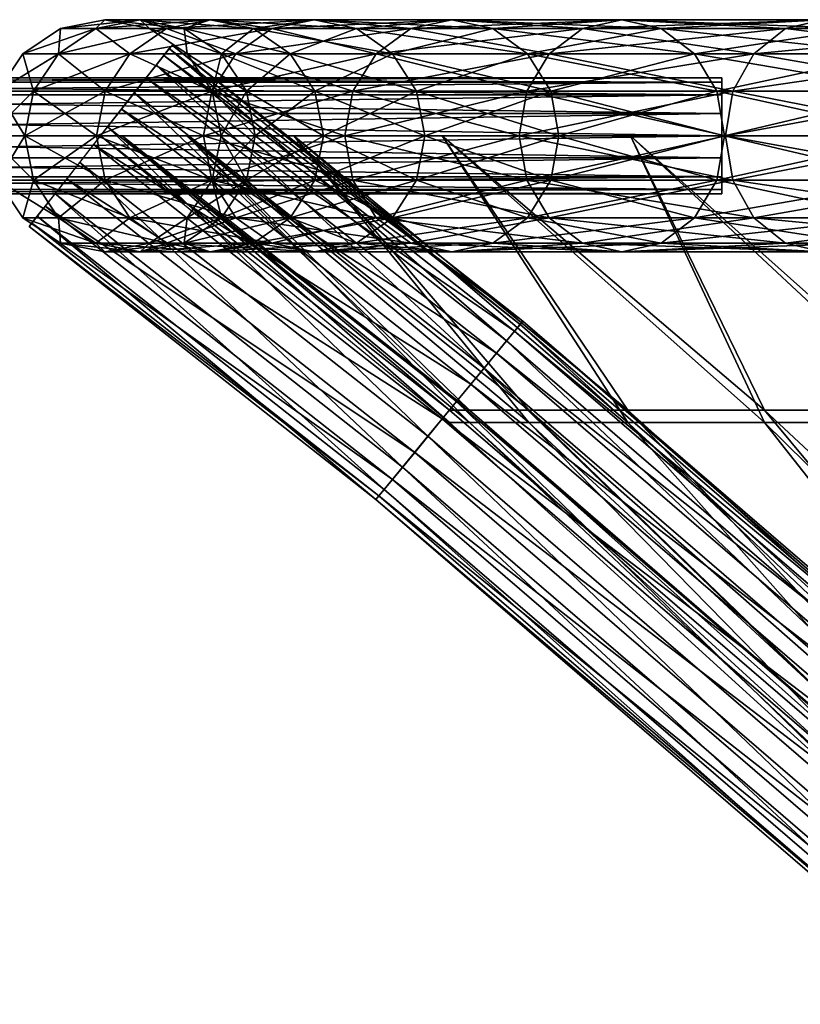
# Model space of a CAD drawing. Extents: x -45.8 to 45.8, y -20.8 to 70.8.
# Drawn here: x -39.4 to -32.6, y 46.3 to 54.8 of the extents above; entities that cross this region are included whole.
import ezdxf

# ---------------------------------------------------------------- set-up
doc = ezdxf.new("R2010")
doc.units = 0
doc.header["$MEASUREMENT"] = 0
doc.linetypes.add('CENTER', pattern=[10, 6.25, 1.25, 1.25, 1.25])
doc.layers.add('DEFAULT', color=7, linetype='CONTINUOUS')

msp = doc.modelspace()

# ---------------------------------------------------------------- linework, layer by layer
at = {"layer": 'DEFAULT', "color": 15, "linetype": 'CENTER'}
msp.add_lwpolyline([(-45.805, 53.763), (0, 53.763)], dxfattribs=at)
at = {"layer": 'DEFAULT', "color": 15, "linetype": 'Continuous'}
msp.add_lwpolyline([(38.656, 53.763), (35.651, 51.293), (30.759, 46.847), (24.364, 41.536), (16.85, 36.475), (8.6, 32.775), (0, 31.551), (-8.6, 33.308), (-16.85, 37.157), (-24.364, 42.112), (-30.759, 47.188), (-35.651, 51.4), (-38.656, 53.763)], dxfattribs=at)
at = {"layer": 'DEFAULT', "color": 175, "linetype": 'Continuous', "extrusion": (0, 1, 0)}
msp.add_circle((0, 0, 53.763), 38.656, dxfattribs=at)

# ---------------------------------------------------------------- meshes
at = {"layer": 'DEFAULT', "color": 175}
mesh = msp.add_polyface(dxfattribs=at)
corners = [(-38.69, 53.763, 8.702), (-39.308, 53.763, 5.249), (-39.232, 54.146, 5.239), (-38.616, 54.146, 8.685), (-39.017, 54.47, 5.21), (-38.404, 54.47, 8.638), (-38.695, 54.687, 5.167), (-39.618, 53.763, 1.754), (-39.542, 54.146, 1.751), (-39.325, 54.47, 1.741), (-39, 54.687, 1.727), (-38.618, 54.763, 1.71), (-38.315, 54.763, 5.116), (-39.618, 53.763, -1.754), (-39.542, 54.146, -1.751), (-39.325, 54.47, -1.741), (-39, 54.687, -1.727), (-38.618, 54.763, -1.71), (-39.308, 53.763, -5.249), (-39.232, 54.146, -5.239), (-39.017, 54.47, -5.21), (-38.695, 54.687, -5.167), (-38.315, 54.763, -5.116), (-38.69, 53.763, -8.702), (-38.616, 54.146, -8.685), (-38.404, 54.47, -8.638), (-38.087, 54.687, -8.567)]
mesh.append_faces([[corners[k] for k in face] for face in [(0, 2, 3), (3, 4, 5), (1, 8, 2), (2, 9, 4), (4, 10, 6), (6, 11, 12), (7, 14, 8), (8, 15, 9), (9, 16, 10), (10, 17, 11), (13, 19, 14), (14, 20, 15), (15, 21, 16), (16, 22, 17), (18, 24, 19), (19, 25, 20), (20, 26, 21)]], dxfattribs={"vtx0": -1, "color": 175})
mesh.append_faces([[corners[k] for k in face] for face in [(0, 1, 2), (3, 2, 4), (5, 4, 6), (1, 7, 8), (2, 8, 9), (4, 9, 10), (6, 10, 11), (7, 13, 14), (8, 14, 15), (9, 15, 16), (10, 16, 17), (13, 18, 19), (14, 19, 20), (15, 20, 21), (16, 21, 22), (18, 23, 24), (19, 24, 25), (20, 25, 26)]], dxfattribs={"vtx2": -1, "color": 175})
mesh = msp.add_polyface(dxfattribs=at)
corners = [(-37.769, 53.763, 12.088), (-38.69, 53.763, 8.702), (-38.616, 54.146, 8.685), (-37.697, 54.146, 12.064), (-38.404, 54.47, 8.638), (-37.49, 54.47, 11.998), (-38.087, 54.687, 8.567), (-38.695, 54.687, 5.167), (-38.315, 54.763, 5.116), (-37.713, 54.763, 8.483), (-37.936, 54.687, 5.066), (-38.618, 54.763, 1.71), (-38.235, 54.687, 1.693), (-37.911, 54.47, 1.679), (-37.614, 54.47, 5.023), (-37.694, 54.146, 1.669), (-38.618, 54.763, -1.71), (-38.235, 54.687, -1.693), (-37.911, 54.47, -1.679), (-37.694, 54.146, -1.669), (-37.618, 53.763, -1.666), (-38.315, 54.763, -5.116), (-37.936, 54.687, -5.066), (-37.614, 54.47, -5.023), (-37.399, 54.146, -4.994), (-38.695, 54.687, -5.167), (-38.087, 54.687, -8.567), (-37.713, 54.763, -8.483), (-37.34, 54.687, -8.398), (-38.69, 53.763, -8.702), (-37.769, 53.763, -12.088), (-37.697, 54.146, -12.064), (-38.616, 54.146, -8.685), (-37.49, 54.47, -11.998), (-38.404, 54.47, -8.638), (-37.181, 54.687, -11.899)]
mesh.append_faces([[corners[k] for k in face] for face in [(0, 2, 3), (3, 4, 5), (4, 7, 6), (6, 8, 9), (8, 12, 10), (10, 13, 14), (11, 17, 12), (12, 18, 13), (13, 19, 15), (16, 22, 17), (17, 23, 18), (18, 24, 19), (25, 27, 21), (21, 28, 22), (29, 31, 32), (32, 33, 34), (34, 35, 26)]], dxfattribs={"vtx0": -1, "color": 175})
mesh.append_faces([[corners[k] for k in face] for face in [(0, 1, 2), (3, 2, 4), (5, 4, 6), (6, 7, 8), (9, 8, 10), (8, 11, 12), (10, 12, 13), (14, 13, 15), (11, 16, 17), (12, 17, 18), (13, 18, 19), (15, 19, 20), (16, 21, 22), (17, 22, 23), (25, 26, 27), (21, 27, 28), (29, 30, 31), (32, 31, 33), (34, 33, 35)]], dxfattribs={"vtx2": -1, "color": 175})
mesh = msp.add_polyface(dxfattribs=at)
corners = [(-36.553, 53.763, 15.378), (-37.769, 53.763, 12.088), (-37.697, 54.146, 12.064), (-36.483, 54.146, 15.349), (-37.49, 54.47, 11.998), (-36.283, 54.47, 15.265), (-37.181, 54.687, 11.899), (-38.087, 54.687, 8.567), (-37.713, 54.763, 8.483), (-36.816, 54.763, 11.782), (-37.34, 54.687, 8.398), (-36.451, 54.687, 11.666), (-37.023, 54.47, 8.327), (-37.936, 54.687, 5.066), (-37.614, 54.47, 5.023), (-37.399, 54.146, 4.994), (-36.811, 54.146, 8.28), (-37.323, 53.763, 4.984), (-36.737, 53.763, 8.263), (-37.694, 54.146, 1.669), (-37.618, 53.763, 1.666), (-37.618, 53.763, -1.666), (-37.911, 54.47, -1.679), (-37.614, 54.47, -5.023), (-37.399, 54.146, -4.994), (-37.694, 54.146, -1.669), (-37.323, 53.763, -4.984), (-37.936, 54.687, -5.066), (-37.34, 54.687, -8.398), (-37.023, 54.47, -8.327), (-36.811, 54.146, -8.28), (-36.737, 53.763, -8.263), (-38.087, 54.687, -8.567), (-37.181, 54.687, -11.899), (-36.816, 54.763, -11.782), (-37.713, 54.763, -8.483), (-36.451, 54.687, -11.666), (-37.769, 53.763, -12.088), (-36.553, 53.763, -15.378), (-36.483, 54.146, -15.349), (-37.697, 54.146, -12.064), (-36.283, 54.47, -15.265), (-37.49, 54.47, -11.998)]
mesh.append_faces([[corners[k] for k in face] for face in [(0, 2, 3), (4, 7, 6), (6, 8, 9), (8, 13, 10), (10, 14, 12), (12, 15, 16), (16, 17, 18), (14, 19, 15), (15, 20, 17), (19, 21, 20), (25, 26, 21), (27, 29, 23), (23, 30, 24), (24, 31, 26), (32, 34, 35), (35, 36, 28), (37, 39, 40), (40, 41, 42)]], dxfattribs={"vtx0": -1, "color": 175})
mesh.append_faces([[corners[k] for k in face] for face in [(0, 1, 2), (3, 2, 4), (5, 4, 6), (6, 7, 8), (9, 8, 10), (11, 10, 12), (10, 13, 14), (12, 14, 15), (16, 15, 17), (15, 19, 20), (22, 23, 24), (25, 24, 26), (27, 28, 29), (23, 29, 30), (24, 30, 31), (32, 33, 34), (35, 34, 36), (37, 38, 39)]], dxfattribs={"vtx2": -1, "color": 175})
mesh = msp.add_polyface(dxfattribs=at)
corners = [(-35.051, 53.763, 18.549), (-36.553, 53.763, 15.378), (-36.483, 54.146, 15.349), (-34.984, 54.146, 18.513), (-36.283, 54.47, 15.265), (-34.792, 54.47, 18.412), (-35.984, 54.687, 15.139), (-37.49, 54.47, 11.998), (-37.181, 54.687, 11.899), (-36.816, 54.763, 11.782), (-35.631, 54.763, 14.99), (-36.451, 54.687, 11.666), (-35.278, 54.687, 14.842), (-36.142, 54.47, 11.567), (-34.978, 54.47, 14.716), (-35.935, 54.146, 11.501), (-37.34, 54.687, 8.398), (-37.023, 54.47, 8.327), (-36.811, 54.146, 8.28), (-36.737, 53.763, 8.263), (-35.863, 53.763, 11.477), (-37.34, 54.687, -8.398), (-36.451, 54.687, -11.666), (-36.142, 54.47, -11.567), (-37.023, 54.47, -8.327), (-35.935, 54.146, -11.501), (-36.811, 54.146, -8.28), (-35.863, 53.763, -11.477), (-36.737, 53.763, -8.263), (-37.697, 54.146, -12.064), (-36.483, 54.146, -15.349), (-36.283, 54.47, -15.265), (-37.49, 54.47, -11.998), (-35.984, 54.687, -15.139), (-37.181, 54.687, -11.899), (-35.631, 54.763, -14.99), (-36.816, 54.763, -11.782), (-35.278, 54.687, -14.842), (-34.978, 54.47, -14.716), (-34.778, 54.146, -14.632), (-36.483, 53.38, -15.349), (-35.051, 53.763, -18.549), (-36.553, 53.763, -15.378), (-34.984, 54.146, -18.513), (-34.792, 54.47, -18.412), (-34.505, 54.687, -18.26)]
mesh.append_faces([[corners[k] for k in face] for face in [(2, 7, 4), (4, 8, 6), (6, 9, 10), (10, 11, 12), (9, 16, 11), (11, 17, 13), (13, 18, 15), (15, 19, 20), (21, 23, 24), (24, 25, 26), (26, 27, 28), (32, 33, 34), (34, 35, 36), (36, 37, 22), (22, 38, 23), (23, 39, 25), (40, 41, 42), (42, 43, 30), (30, 44, 31), (31, 45, 33)]], dxfattribs={"vtx0": -1, "color": 175})
mesh.append_faces([[corners[k] for k in face] for face in [(0, 1, 2), (3, 2, 4), (5, 4, 6), (6, 8, 9), (10, 9, 11), (12, 11, 13), (14, 13, 15), (13, 17, 18), (15, 18, 19), (21, 22, 23), (24, 23, 25), (26, 25, 27), (29, 30, 31), (32, 31, 33), (34, 33, 35), (36, 35, 37)]], dxfattribs={"vtx2": -1, "color": 175})
mesh = msp.add_polyface(dxfattribs=at)
corners = [(-33.275, 53.763, 21.574), (-35.051, 53.763, 18.549), (-34.984, 54.146, 18.513), (-33.211, 54.146, 21.532), (-34.792, 54.47, 18.412), (-33.029, 54.47, 21.414), (-34.505, 54.687, 18.26), (-36.483, 54.146, 15.349), (-36.283, 54.47, 15.265), (-35.984, 54.687, 15.139), (-35.631, 54.763, 14.99), (-34.166, 54.763, 18.081), (-35.278, 54.687, 14.842), (-33.828, 54.687, 17.901), (-34.978, 54.47, 14.716), (-33.541, 54.47, 17.749), (-34.778, 54.146, 14.632), (-33.349, 54.146, 17.648), (-34.708, 53.763, 14.602), (-36.142, 54.47, 11.567), (-35.935, 54.146, 11.501), (-35.863, 53.763, 11.477), (-36.451, 54.687, -11.666), (-35.278, 54.687, -14.842), (-34.978, 54.47, -14.716), (-36.142, 54.47, -11.567), (-34.778, 54.146, -14.632), (-35.935, 54.146, -11.501), (-34.708, 53.763, -14.602), (-35.863, 53.763, -11.477), (-36.553, 53.763, -15.378), (-35.051, 53.763, -18.549), (-34.984, 54.146, -18.513), (-36.483, 54.146, -15.349), (-34.792, 54.47, -18.412), (-36.283, 54.47, -15.265), (-34.505, 54.687, -18.26), (-35.984, 54.687, -15.139), (-34.166, 54.763, -18.081), (-35.631, 54.763, -14.99), (-33.828, 54.687, -17.901), (-33.541, 54.47, -17.749), (-33.349, 54.146, -17.648), (-33.282, 53.763, -17.612), (-34.984, 53.38, -18.513), (-33.275, 53.763, -21.574), (-33.211, 54.146, -21.532), (-33.029, 54.47, -21.414)]
mesh.append_faces([[corners[k] for k in face] for face in [(1, 7, 2), (2, 8, 4), (4, 9, 6), (6, 10, 11), (11, 12, 13), (13, 14, 15), (12, 19, 14), (14, 20, 16), (16, 21, 18), (27, 28, 29), (37, 38, 39), (39, 40, 23), (23, 41, 24), (24, 42, 26), (26, 43, 28), (44, 45, 31), (31, 46, 32), (32, 47, 34)]], dxfattribs={"vtx0": -1, "color": 175})
mesh.append_faces([[corners[k] for k in face] for face in [(0, 1, 2), (3, 2, 4), (5, 4, 6), (6, 9, 10), (11, 10, 12), (13, 12, 14), (15, 14, 16), (17, 16, 18), (16, 20, 21), (22, 23, 24), (25, 24, 26), (27, 26, 28), (30, 31, 32), (33, 32, 34), (35, 34, 36), (37, 36, 38), (39, 38, 40), (23, 40, 41)]], dxfattribs={"vtx2": -1, "color": 175})
mesh = msp.add_polyface(dxfattribs=at)
corners = [(-31.238, 53.763, 24.43), (-33.275, 53.763, 21.574), (-33.211, 54.146, 21.532), (-31.178, 54.146, 24.383), (-33.029, 54.47, 21.414), (-31.007, 54.47, 24.25), (-32.756, 54.687, 21.238), (-34.984, 54.146, 18.513), (-34.792, 54.47, 18.412), (-34.505, 54.687, 18.26), (-34.166, 54.763, 18.081), (-32.435, 54.763, 21.029), (-33.828, 54.687, 17.901), (-32.113, 54.687, 20.821), (-33.541, 54.47, 17.749), (-31.841, 54.47, 20.644), (-33.349, 54.146, 17.648), (-31.659, 54.146, 20.526), (-33.282, 53.763, 17.612), (-31.595, 53.763, 20.485), (-34.778, 54.146, 14.632), (-34.708, 53.763, 14.602), (-34.978, 54.47, -14.716), (-33.541, 54.47, -17.749), (-33.349, 54.146, -17.648), (-34.778, 54.146, -14.632), (-33.282, 53.763, -17.612), (-35.051, 53.763, -18.549), (-33.275, 53.763, -21.574), (-33.211, 54.146, -21.532), (-34.984, 54.146, -18.513), (-33.029, 54.47, -21.414), (-34.792, 54.47, -18.412), (-32.756, 54.687, -21.238), (-34.505, 54.687, -18.26), (-32.435, 54.763, -21.029), (-34.166, 54.763, -18.081), (-32.113, 54.687, -20.821), (-33.828, 54.687, -17.901), (-31.841, 54.47, -20.644), (-31.659, 54.146, -20.526), (-31.595, 53.763, -20.485), (-31.178, 54.146, -24.383), (-31.007, 54.47, -24.25)]
mesh.append_faces([[corners[k] for k in face] for face in [(1, 7, 2), (2, 8, 4), (4, 9, 6), (6, 10, 11), (11, 12, 13), (13, 14, 15), (15, 16, 17), (17, 18, 19), (14, 20, 16), (16, 21, 18), (32, 33, 34), (34, 35, 36), (36, 37, 38), (38, 39, 23), (23, 40, 24), (24, 41, 26), (28, 42, 29), (29, 43, 31)]], dxfattribs={"vtx0": -1, "color": 175})
mesh.append_faces([[corners[k] for k in face] for face in [(0, 1, 2), (3, 2, 4), (5, 4, 6), (6, 9, 10), (11, 10, 12), (13, 12, 14), (15, 14, 16), (17, 16, 18), (22, 23, 24), (25, 24, 26), (27, 28, 29), (30, 29, 31), (32, 31, 33), (34, 33, 35), (36, 35, 37), (38, 37, 39), (23, 39, 40), (24, 40, 41)]], dxfattribs={"vtx2": -1, "color": 175})
mesh = msp.add_polyface(dxfattribs=at)
corners = [(-29.721, 53.38, 23.244), (-31.659, 53.38, 20.526), (-31.841, 53.056, 20.644), (-29.892, 53.056, 23.378), (-32.113, 52.839, 20.821), (-30.148, 52.839, 23.578), (-32.435, 52.763, 21.029), (-30.449, 52.763, 23.814), (-32.756, 52.839, 21.238), (-30.751, 52.839, 24.05), (-33.029, 53.056, 21.414), (-31.007, 53.056, 24.25), (-33.211, 53.38, 21.532), (-31.178, 53.38, 24.383), (-33.275, 53.763, 21.574), (-31.238, 53.763, 24.43), (-33.211, 54.146, 21.532), (-31.178, 54.146, 24.383), (-33.029, 54.47, 21.414), (-31.007, 54.47, 24.25), (-32.756, 54.687, 21.238), (-30.751, 54.687, 24.05), (-32.435, 54.763, 21.029), (-30.449, 54.763, 23.814), (-32.113, 54.687, 20.821), (-30.148, 54.687, 23.578), (-31.841, 54.47, 20.644), (-29.892, 54.47, 23.378), (-31.659, 54.146, 20.526), (-33.282, 53.763, -17.612), (-31.595, 53.763, -20.485), (-31.659, 53.38, -20.526), (-29.892, 53.056, -23.378), (-31.841, 53.056, -20.644), (-30.148, 52.839, -23.578), (-32.113, 52.839, -20.821), (-30.449, 52.763, -23.814), (-32.435, 52.763, -21.029), (-30.751, 52.839, -24.05), (-32.756, 52.839, -21.238), (-31.007, 53.056, -24.25), (-33.029, 53.056, -21.414), (-31.178, 53.38, -24.383), (-33.211, 53.38, -21.532), (-31.238, 53.763, -24.43), (-33.275, 53.763, -21.574), (-31.178, 54.146, -24.383), (-33.211, 54.146, -21.532), (-31.007, 54.47, -24.25), (-33.029, 54.47, -21.414), (-30.751, 54.687, -24.05), (-32.756, 54.687, -21.238), (-30.449, 54.763, -23.814), (-32.435, 54.763, -21.029), (-30.148, 54.687, -23.578), (-32.113, 54.687, -20.821), (-29.892, 54.47, -23.378), (-31.841, 54.47, -20.644), (-29.721, 54.146, -23.244), (-31.659, 54.146, -20.526)]
mesh.append_faces([[corners[k] for k in face] for face in [(5, 6, 7), (7, 8, 9), (9, 10, 11), (11, 12, 13), (13, 14, 15), (15, 16, 17), (17, 18, 19), (19, 20, 21), (21, 22, 23), (31, 32, 33), (33, 34, 35), (35, 36, 37), (37, 38, 39), (49, 50, 51), (51, 52, 53), (53, 54, 55), (55, 56, 57), (57, 58, 59)]], dxfattribs={"vtx0": -1, "color": 175})
mesh.append_faces([[corners[k] for k in face] for face in [(0, 1, 2), (3, 2, 4), (5, 4, 6), (7, 6, 8), (21, 20, 22), (23, 22, 24), (25, 24, 26), (27, 26, 28), (29, 30, 31), (37, 36, 38), (39, 38, 40), (41, 40, 42), (43, 42, 44), (45, 44, 46), (47, 46, 48), (49, 48, 50), (51, 50, 52)]], dxfattribs={"vtx2": -1, "color": 175})
mesh = msp.add_polyface(dxfattribs=at)
corners = [(-30.354, 47.677, -0.772), (-35.247, 51.89, -0.772), (-35.466, 51.624, -0.957), (-30.574, 47.412, -0.957), (-35.713, 51.325, -0.995), (-30.821, 47.113, -0.995), (-35.95, 51.036, -0.882), (-31.059, 46.825, -0.882), (-36.142, 50.803, -0.635), (-31.251, 46.592, -0.635), (-36.259, 50.661, -0.291), (-31.369, 46.45, -0.291), (-36.284, 50.631, 0.097), (-31.393, 46.42, 0.097), (-36.212, 50.718, 0.471), (-31.321, 46.508, 0.471), (-36.055, 50.909, 0.772), (-31.164, 46.698, 0.772), (-35.836, 51.175, 0.957), (-30.945, 46.963, 0.957), (-35.589, 51.475, 0.995), (-30.697, 47.263, 0.995), (-35.352, 51.763, 0.882), (-30.459, 47.55, 0.882), (-35.16, 51.996, 0.635), (-30.267, 47.783, 0.635), (-35.043, 52.139, 0.291), (-30.149, 47.925, 0.291), (-35.018, 52.168, -0.097), (-30.125, 47.955, -0.097), (-35.09, 52.081, -0.471), (-30.197, 47.868, -0.471), (-35.247, 51.89, -0.772), (-38.263, 54.262, -0.772), (-38.476, 53.992, -0.957), (-38.716, 53.687, -0.995), (-38.947, 53.393, -0.882), (-39.133, 53.156, -0.635), (-39.247, 53.011, -0.291), (-39.271, 52.981, 0.097), (-39.201, 53.07, 0.471), (-39.048, 53.264, 0.772), (-38.835, 53.534, 0.957), (-38.595, 53.839, 0.995), (-38.365, 54.133, 0.882), (-38.178, 54.37, 0.635), (-38.064, 54.515, 0.291), (-38.04, 54.545, -0.097), (-38.11, 54.456, -0.471), (-38.263, 54.262, -0.772)]
mesh.append_faces([[corners[k] for k in face] for face in [(1, 34, 2), (2, 35, 4), (4, 36, 6), (6, 37, 8), (8, 38, 10), (10, 39, 12), (12, 40, 14), (14, 41, 16), (16, 42, 18), (18, 43, 20), (20, 44, 22), (22, 45, 24), (24, 46, 26), (26, 47, 28), (28, 48, 30), (30, 49, 32)]], dxfattribs={"vtx0": -1, "color": 175})
mesh.append_faces([[corners[k] for k in face] for face in [(0, 1, 2), (3, 2, 4), (5, 4, 6), (7, 6, 8), (9, 8, 10), (11, 10, 12), (13, 12, 14), (15, 14, 16), (17, 16, 18), (19, 18, 20), (21, 20, 22), (23, 22, 24), (25, 24, 26), (27, 26, 28), (29, 28, 30), (31, 30, 32), (1, 33, 34), (2, 34, 35), (4, 35, 36), (6, 36, 37), (8, 37, 38), (10, 38, 39), (12, 39, 40), (14, 40, 41), (16, 41, 42), (18, 42, 43), (20, 43, 44), (22, 44, 45), (24, 45, 46), (26, 46, 47), (28, 47, 48), (30, 48, 49)]], dxfattribs={"vtx2": -1, "color": 175})
at = {"layer": 'DEFAULT', "color": 15}
mesh = msp.add_polyface(dxfattribs=at)
corners = [(-33.305, 53.763, -0.5), (-33.305, 53.572, -0.462), (-33.305, 53.409, -0.354), (-33.305, 53.301, -0.191), (-33.305, 53.263), (-33.305, 53.301, 0.191), (-33.305, 53.409, 0.354), (-33.305, 53.572, 0.462), (-33.305, 53.763, 0.5), (-33.305, 53.954, 0.462), (-33.305, 54.117, 0.354), (-33.305, 54.225, 0.191), (-33.305, 54.263), (-33.305, 54.225, -0.191), (-33.305, 54.117, -0.354), (-33.305, 53.954, -0.462), (-33.305, 53.763, -0.5), (-45.805, 53.763, -0.5), (-45.805, 53.572, -0.462), (-45.805, 53.409, -0.354), (-45.805, 53.301, -0.191), (-45.805, 53.263), (-45.805, 53.301, 0.191), (-45.805, 53.409, 0.354), (-45.805, 53.572, 0.462), (-45.805, 53.763, 0.5), (-45.805, 53.954, 0.462), (-45.805, 54.117, 0.354), (-45.805, 54.225, 0.191), (-45.805, 54.263), (-45.805, 54.225, -0.191), (-45.805, 54.117, -0.354), (-45.805, 53.954, -0.462), (-45.805, 53.763, -0.5)]
mesh.append_faces([[corners[k] for k in face] for face in [(0, 18, 1), (1, 19, 2), (2, 20, 3), (3, 21, 4), (4, 22, 5), (5, 23, 6), (6, 24, 7), (7, 25, 8), (8, 26, 9), (9, 27, 10), (10, 28, 11), (11, 29, 12), (12, 30, 13), (13, 31, 14), (14, 32, 15), (15, 33, 16)]], dxfattribs={"vtx0": -1, "color": 15})
mesh.append_faces([[corners[k] for k in face] for face in [(0, 17, 18), (1, 18, 19), (2, 19, 20), (3, 20, 21), (4, 21, 22), (5, 22, 23), (6, 23, 24), (7, 24, 25), (8, 25, 26), (9, 26, 27), (10, 27, 28), (11, 28, 29), (12, 29, 30), (13, 30, 31), (14, 31, 32), (15, 32, 33)]], dxfattribs={"vtx2": -1, "color": 15})
at = {"layer": 'DEFAULT', "color": 175}
mesh = msp.add_polyface(dxfattribs=at)
corners = [(-38.087, 52.839, 8.567), (-38.695, 52.839, 5.167), (-39.017, 53.056, 5.21), (-38.404, 53.056, 8.638), (-39.232, 53.38, 5.239), (-38.616, 53.38, 8.685), (-39.308, 53.763, 5.249), (-38.69, 53.763, 8.702), (-38.315, 52.763, 5.116), (-38.618, 52.763, 1.71), (-39, 52.839, 1.727), (-39.325, 53.056, 1.741), (-39.542, 53.38, 1.751), (-39.618, 53.763, 1.754), (-38.618, 52.763, -1.71), (-39, 52.839, -1.727), (-39.325, 53.056, -1.741), (-39.542, 53.38, -1.751), (-39.618, 53.763, -1.754), (-38.315, 52.763, -5.116), (-38.695, 52.839, -5.167), (-39.017, 53.056, -5.21), (-39.232, 53.38, -5.239), (-39.308, 53.763, -5.249), (-38.404, 53.056, -8.638), (-38.616, 53.38, -8.685), (-38.69, 53.763, -8.702)]
mesh.append_faces([[corners[k] for k in face] for face in [(0, 2, 3), (3, 4, 5), (5, 6, 7), (8, 10, 1), (1, 11, 2), (2, 12, 4), (4, 13, 6), (9, 15, 10), (10, 16, 11), (11, 17, 12), (12, 18, 13), (14, 20, 15), (15, 21, 16), (16, 22, 17), (17, 23, 18), (20, 24, 21), (21, 25, 22), (22, 26, 23)]], dxfattribs={"vtx0": -1, "color": 175})
mesh.append_faces([[corners[k] for k in face] for face in [(0, 1, 2), (3, 2, 4), (5, 4, 6), (8, 9, 10), (1, 10, 11), (2, 11, 12), (4, 12, 13), (9, 14, 15), (10, 15, 16), (11, 16, 17), (12, 17, 18), (14, 19, 20), (15, 20, 21), (16, 21, 22), (17, 22, 23), (21, 24, 25), (22, 25, 26)]], dxfattribs={"vtx2": -1, "color": 175})
mesh = msp.add_polyface(dxfattribs=at)
corners = [(-37.181, 52.839, 11.899), (-38.087, 52.839, 8.567), (-38.404, 53.056, 8.638), (-37.49, 53.056, 11.998), (-38.616, 53.38, 8.685), (-37.697, 53.38, 12.064), (-38.69, 53.763, 8.702), (-37.769, 53.763, 12.088), (-37.34, 52.839, 8.398), (-37.936, 52.839, 5.066), (-38.315, 52.763, 5.116), (-37.713, 52.763, 8.483), (-38.695, 52.839, 5.167), (-37.399, 53.38, 4.994), (-37.694, 53.38, 1.669), (-37.911, 53.056, 1.679), (-37.614, 53.056, 5.023), (-38.235, 52.839, 1.693), (-38.618, 52.763, 1.71), (-37.618, 53.763, 1.666), (-37.694, 53.38, -1.669), (-37.911, 53.056, -1.679), (-38.235, 52.839, -1.693), (-38.618, 52.763, -1.71), (-37.614, 53.056, -5.023), (-37.936, 52.839, -5.066), (-38.315, 52.763, -5.116), (-37.713, 52.763, -8.483), (-38.087, 52.839, -8.567), (-38.695, 52.839, -5.167), (-38.404, 53.056, -8.638), (-37.49, 53.056, -11.998), (-37.697, 53.38, -12.064), (-38.616, 53.38, -8.685), (-37.769, 53.763, -12.088), (-38.69, 53.763, -8.702)]
mesh.append_faces([[corners[k] for k in face] for face in [(0, 2, 3), (3, 4, 5), (5, 6, 7), (8, 10, 11), (11, 12, 1), (16, 17, 9), (9, 18, 10), (19, 20, 14), (14, 21, 15), (15, 22, 17), (17, 23, 18), (20, 24, 21), (21, 25, 22), (22, 26, 23), (25, 27, 26), (26, 28, 29), (28, 31, 30), (30, 32, 33), (33, 34, 35)]], dxfattribs={"vtx0": -1, "color": 175})
mesh.append_faces([[corners[k] for k in face] for face in [(0, 1, 2), (3, 2, 4), (5, 4, 6), (8, 9, 10), (11, 10, 12), (13, 14, 15), (16, 15, 17), (9, 17, 18), (14, 20, 21), (15, 21, 22), (17, 22, 23), (21, 24, 25), (22, 25, 26), (26, 27, 28), (29, 28, 30), (30, 31, 32), (33, 32, 34)]], dxfattribs={"vtx2": -1, "color": 175})
at = {"layer": 'DEFAULT', "color": 135}
mesh = msp.add_polyface(dxfattribs=at)
corners = [(-30.759, 47.188), (-30.611, 47.188, -3.015), (-35.479, 51.4, -3.494), (-35.651, 51.4), (-38.469, 53.763, -3.789), (-38.656, 53.763), (-30.168, 47.188, -6.001), (-34.966, 51.4, -6.955), (-37.913, 53.763, -7.541), (-29.435, 47.188, -8.929), (-34.116, 51.4, -10.349), (-36.991, 53.763, -11.221), (-28.418, 47.188, -11.771), (-32.937, 51.4, -13.643), (-35.713, 53.763, -14.793), (-31.441, 51.4, -16.806), (-34.091, 53.763, -18.222), (-27.127, 47.188, -14.5), (-29.643, 51.4, -19.807), (-32.141, 53.763, -21.476), (-27.559, 51.4, -22.617), (-29.881, 53.763, -24.523), (-29.881, 53.763, 24.523), (-32.141, 53.763, 21.476), (-29.643, 51.293, 19.807), (-27.559, 51.293, 22.617), (-34.091, 53.763, 18.222), (-31.441, 51.293, 16.806), (-27.127, 46.847, 14.5), (-35.713, 53.763, 14.793), (-32.937, 51.293, 13.643), (-28.418, 46.847, 11.771), (-36.991, 53.763, 11.221), (-34.116, 51.293, 10.349), (-29.435, 46.847, 8.929), (-37.913, 53.763, 7.541), (-34.966, 51.293, 6.955), (-30.168, 46.847, 6.001), (-38.469, 53.763, 3.789), (-35.479, 51.293, 3.495), (-30.611, 46.847, 3.015), (-38.656, 53.763), (-35.651, 51.293), (-30.759, 46.847)]
mesh.append_faces([[corners[k] for k in face] for face in [(0, 2, 3), (3, 4, 5), (1, 7, 2), (2, 8, 4), (6, 10, 7), (7, 11, 8), (9, 13, 10), (10, 14, 11), (12, 15, 13), (13, 16, 14), (17, 18, 15), (15, 19, 16), (18, 21, 19), (22, 24, 25), (23, 27, 24), (26, 30, 27), (29, 33, 30), (30, 34, 31), (32, 36, 33), (33, 37, 34), (35, 39, 36), (36, 40, 37), (38, 42, 39), (39, 43, 40)]], dxfattribs={"vtx0": -1, "color": 135})
mesh.append_faces([[corners[k] for k in face] for face in [(0, 1, 2), (3, 2, 4), (1, 6, 7), (2, 7, 8), (6, 9, 10), (7, 10, 11), (9, 12, 13), (10, 13, 14), (13, 15, 16), (15, 18, 19), (18, 20, 21), (22, 23, 24), (23, 26, 27), (24, 27, 28), (26, 29, 30), (27, 30, 31), (29, 32, 33), (30, 33, 34), (32, 35, 36), (33, 36, 37), (35, 38, 39), (36, 39, 40), (38, 41, 42), (39, 42, 43)]], dxfattribs={"vtx2": -1, "color": 135})
at = {"layer": 'DEFAULT', "color": 175}
mesh = msp.add_polyface(dxfattribs=at)
corners = [(-36.283, 53.056, 15.265), (-37.49, 53.056, 11.998), (-37.697, 53.38, 12.064), (-36.483, 53.38, 15.349), (-37.769, 53.763, 12.088), (-36.553, 53.763, 15.378), (-36.451, 52.839, 11.666), (-37.34, 52.839, 8.398), (-37.713, 52.763, 8.483), (-36.816, 52.763, 11.782), (-38.087, 52.839, 8.567), (-37.181, 52.839, 11.899), (-36.737, 53.763, 8.263), (-37.323, 53.763, 4.984), (-37.399, 53.38, 4.994), (-36.811, 53.38, 8.28), (-37.614, 53.056, 5.023), (-37.023, 53.056, 8.327), (-37.936, 52.839, 5.066), (-37.618, 53.763, 1.666), (-37.694, 53.38, 1.669), (-37.911, 53.056, 1.679), (-37.618, 53.763, -1.666), (-37.694, 53.38, -1.669), (-37.323, 53.763, -4.984), (-37.399, 53.38, -4.994), (-37.614, 53.056, -5.023), (-36.737, 53.763, -8.263), (-36.811, 53.38, -8.28), (-37.023, 53.056, -8.327), (-37.34, 52.839, -8.398), (-37.936, 52.839, -5.066), (-37.713, 52.763, -8.483), (-36.451, 52.839, -11.666), (-36.816, 52.763, -11.782), (-37.181, 52.839, -11.899), (-38.087, 52.839, -8.567), (-37.49, 53.056, -11.998), (-36.283, 53.056, -15.265), (-36.483, 53.38, -15.349), (-37.697, 53.38, -12.064), (-36.553, 53.763, -15.378), (-37.769, 53.763, -12.088)]
mesh.append_faces([[corners[k] for k in face] for face in [(3, 4, 5), (6, 8, 9), (9, 10, 11), (12, 14, 15), (15, 16, 17), (17, 18, 7), (13, 20, 14), (14, 21, 16), (22, 25, 23), (24, 28, 25), (25, 29, 26), (26, 30, 31), (29, 33, 30), (30, 34, 32), (32, 35, 36), (35, 38, 37), (37, 39, 40), (40, 41, 42)]], dxfattribs={"vtx0": -1, "color": 175})
mesh.append_faces([[corners[k] for k in face] for face in [(0, 1, 2), (3, 2, 4), (6, 7, 8), (9, 8, 10), (12, 13, 14), (15, 14, 16), (17, 16, 18), (13, 19, 20), (19, 22, 23), (22, 24, 25), (23, 25, 26), (24, 27, 28), (25, 28, 29), (26, 29, 30), (31, 30, 32), (32, 34, 35), (36, 35, 37)]], dxfattribs={"vtx2": -1, "color": 175})
mesh = msp.add_polyface(dxfattribs=at)
corners = [(-34.505, 52.839, 18.26), (-35.984, 52.839, 15.139), (-36.283, 53.056, 15.265), (-34.792, 53.056, 18.412), (-36.483, 53.38, 15.349), (-34.984, 53.38, 18.513), (-36.553, 53.763, 15.378), (-34.778, 53.38, 14.632), (-35.935, 53.38, 11.501), (-36.142, 53.056, 11.567), (-34.978, 53.056, 14.716), (-36.451, 52.839, 11.666), (-35.278, 52.839, 14.842), (-36.816, 52.763, 11.782), (-35.631, 52.763, 14.99), (-37.181, 52.839, 11.899), (-37.49, 53.056, 11.998), (-37.697, 53.38, 12.064), (-35.863, 53.763, 11.477), (-36.737, 53.763, 8.263), (-36.811, 53.38, 8.28), (-37.023, 53.056, 8.327), (-37.34, 52.839, 8.398), (-36.737, 53.763, -8.263), (-35.863, 53.763, -11.477), (-35.935, 53.38, -11.501), (-36.811, 53.38, -8.28), (-36.142, 53.056, -11.567), (-37.023, 53.056, -8.327), (-36.451, 52.839, -11.666), (-37.34, 52.839, -8.398), (-36.816, 52.763, -11.782), (-34.978, 53.056, -14.716), (-35.278, 52.839, -14.842), (-35.631, 52.763, -14.99), (-35.984, 52.839, -15.139), (-37.181, 52.839, -11.899), (-36.283, 53.056, -15.265), (-37.49, 53.056, -11.998), (-36.483, 53.38, -15.349), (-37.697, 53.38, -12.064), (-36.553, 53.763, -15.378), (-34.792, 53.056, -18.412), (-34.984, 53.38, -18.513)]
mesh.append_faces([[corners[k] for k in face] for face in [(12, 13, 14), (14, 15, 1), (1, 16, 2), (2, 17, 4), (18, 20, 8), (8, 21, 9), (9, 22, 11), (23, 25, 26), (26, 27, 28), (25, 32, 27), (27, 33, 29), (29, 34, 31), (31, 35, 36), (35, 42, 37), (37, 43, 39)]], dxfattribs={"vtx0": -1, "color": 175})
mesh.append_faces([[corners[k] for k in face] for face in [(0, 1, 2), (3, 2, 4), (5, 4, 6), (7, 8, 9), (10, 9, 11), (12, 11, 13), (14, 13, 15), (1, 15, 16), (18, 19, 20), (8, 20, 21), (9, 21, 22), (23, 24, 25), (26, 25, 27), (28, 27, 29), (30, 29, 31), (29, 33, 34), (31, 34, 35), (36, 35, 37), (38, 37, 39), (40, 39, 41)]], dxfattribs={"vtx2": -1, "color": 175})
mesh = msp.add_polyface(dxfattribs=at)
corners = [(-32.756, 52.839, 21.238), (-34.505, 52.839, 18.26), (-34.792, 53.056, 18.412), (-33.029, 53.056, 21.414), (-34.984, 53.38, 18.513), (-33.211, 53.38, 21.532), (-35.051, 53.763, 18.549), (-33.282, 53.763, 17.612), (-34.708, 53.763, 14.602), (-34.778, 53.38, 14.632), (-33.349, 53.38, 17.648), (-34.978, 53.056, 14.716), (-33.541, 53.056, 17.749), (-35.278, 52.839, 14.842), (-33.828, 52.839, 17.901), (-35.631, 52.763, 14.99), (-34.166, 52.763, 18.081), (-35.984, 52.839, 15.139), (-36.283, 53.056, 15.265), (-36.483, 53.38, 15.349), (-36.553, 53.763, 15.378), (-35.863, 53.763, 11.477), (-35.935, 53.38, 11.501), (-36.142, 53.056, 11.567), (-36.451, 52.839, 11.666), (-35.863, 53.763, -11.477), (-34.708, 53.763, -14.602), (-34.778, 53.38, -14.632), (-35.935, 53.38, -11.501), (-34.978, 53.056, -14.716), (-36.142, 53.056, -11.567), (-35.278, 52.839, -14.842), (-33.349, 53.38, -17.648), (-33.541, 53.056, -17.749), (-33.828, 52.839, -17.901), (-34.166, 52.763, -18.081), (-35.631, 52.763, -14.99), (-34.505, 52.839, -18.26), (-35.984, 52.839, -15.139), (-34.792, 53.056, -18.412), (-36.283, 53.056, -15.265), (-34.984, 53.38, -18.513), (-36.483, 53.38, -15.349), (-35.051, 53.763, -18.549), (-33.029, 53.056, -21.414), (-33.211, 53.38, -21.532)]
mesh.append_faces([[corners[k] for k in face] for face in [(12, 13, 14), (14, 15, 16), (16, 17, 1), (1, 18, 2), (2, 19, 4), (4, 20, 6), (8, 22, 9), (9, 23, 11), (11, 24, 13), (25, 27, 28), (26, 32, 27), (27, 33, 29), (29, 34, 31), (31, 35, 36), (36, 37, 38), (37, 44, 39), (39, 45, 41)]], dxfattribs={"vtx0": -1, "color": 175})
mesh.append_faces([[corners[k] for k in face] for face in [(0, 1, 2), (3, 2, 4), (5, 4, 6), (7, 8, 9), (10, 9, 11), (12, 11, 13), (14, 13, 15), (16, 15, 17), (8, 21, 22), (25, 26, 27), (28, 27, 29), (30, 29, 31), (29, 33, 34), (31, 34, 35), (36, 35, 37), (38, 37, 39), (40, 39, 41), (42, 41, 43)]], dxfattribs={"vtx2": -1, "color": 175})
mesh = msp.add_polyface(dxfattribs=at)
corners = [(-30.751, 52.839, 24.05), (-32.756, 52.839, 21.238), (-33.029, 53.056, 21.414), (-31.007, 53.056, 24.25), (-33.211, 53.38, 21.532), (-31.178, 53.38, 24.383), (-33.275, 53.763, 21.574), (-31.595, 53.763, 20.485), (-33.282, 53.763, 17.612), (-33.349, 53.38, 17.648), (-31.659, 53.38, 20.526), (-33.541, 53.056, 17.749), (-31.841, 53.056, 20.644), (-33.828, 52.839, 17.901), (-32.113, 52.839, 20.821), (-34.166, 52.763, 18.081), (-32.435, 52.763, 21.029), (-34.505, 52.839, 18.26), (-34.792, 53.056, 18.412), (-34.984, 53.38, 18.513), (-35.051, 53.763, 18.549), (-34.778, 53.38, 14.632), (-34.978, 53.056, 14.716), (-34.708, 53.763, -14.602), (-33.282, 53.763, -17.612), (-33.349, 53.38, -17.648), (-34.778, 53.38, -14.632), (-33.541, 53.056, -17.749), (-31.659, 53.38, -20.526), (-31.841, 53.056, -20.644), (-32.113, 52.839, -20.821), (-33.828, 52.839, -17.901), (-32.435, 52.763, -21.029), (-34.166, 52.763, -18.081), (-32.756, 52.839, -21.238), (-34.505, 52.839, -18.26), (-33.029, 53.056, -21.414), (-34.792, 53.056, -18.412), (-33.211, 53.38, -21.532), (-34.984, 53.38, -18.513), (-33.275, 53.763, -21.574), (-31.007, 53.056, -24.25), (-31.178, 53.38, -24.383), (-31.238, 53.763, -24.43)]
mesh.append_faces([[corners[k] for k in face] for face in [(7, 9, 10), (10, 11, 12), (12, 13, 14), (14, 15, 16), (16, 17, 1), (1, 18, 2), (2, 19, 4), (4, 20, 6), (8, 21, 9), (9, 22, 11), (24, 28, 25), (25, 29, 27), (27, 30, 31), (31, 32, 33), (33, 34, 35), (34, 41, 36), (36, 42, 38), (38, 43, 40)]], dxfattribs={"vtx0": -1, "color": 175})
mesh.append_faces([[corners[k] for k in face] for face in [(0, 1, 2), (3, 2, 4), (5, 4, 6), (7, 8, 9), (10, 9, 11), (12, 11, 13), (14, 13, 15), (16, 15, 17), (23, 24, 25), (26, 25, 27), (25, 28, 29), (27, 29, 30), (31, 30, 32), (33, 32, 34), (35, 34, 36), (37, 36, 38), (39, 38, 40)]], dxfattribs={"vtx2": -1, "color": 175})
mesh = msp.add_polyface(dxfattribs=at)
corners = [(-23.991, 42.627, -0.772), (-30.354, 47.677, -0.772), (-30.574, 47.412, -0.957), (-24.193, 42.348, -0.957), (-30.821, 47.113, -0.995), (-24.421, 42.033, -0.995), (-31.059, 46.825, -0.882), (-24.64, 41.73, -0.882), (-31.251, 46.592, -0.635), (-24.818, 41.486, -0.635), (-31.369, 46.45, -0.291), (-24.926, 41.336, -0.291), (-31.393, 46.42, 0.097), (-24.948, 41.305, 0.097), (-31.321, 46.508, 0.471), (-24.882, 41.397, 0.471), (-31.164, 46.698, 0.772), (-24.737, 41.597, 0.772), (-30.945, 46.963, 0.957), (-24.535, 41.876, 0.957), (-30.697, 47.263, 0.995), (-24.307, 42.191, 0.995), (-30.459, 47.55, 0.882), (-24.088, 42.493, 0.882), (-30.267, 47.783, 0.635), (-23.91, 42.738, 0.635), (-30.149, 47.925, 0.291), (-23.802, 42.887, 0.291), (-30.125, 47.955, -0.097), (-23.78, 42.919, -0.097), (-30.197, 47.868, -0.471), (-23.846, 42.827, -0.471), (-30.354, 47.677, -0.772), (-23.991, 42.627, -0.772), (-35.466, 51.624, -0.957), (-35.713, 51.325, -0.995), (-35.95, 51.036, -0.882), (-36.142, 50.803, -0.635), (-36.259, 50.661, -0.291), (-36.284, 50.631, 0.097), (-36.212, 50.718, 0.471), (-36.055, 50.909, 0.772), (-35.836, 51.175, 0.957), (-35.589, 51.475, 0.995), (-35.352, 51.763, 0.882), (-35.16, 51.996, 0.635), (-35.043, 52.139, 0.291), (-35.018, 52.168, -0.097), (-35.09, 52.081, -0.471), (-35.247, 51.89, -0.772)]
mesh.append_faces([[corners[k] for k in face] for face in [(0, 2, 3), (3, 4, 5), (5, 6, 7), (7, 8, 9), (9, 10, 11), (11, 12, 13), (13, 14, 15), (15, 16, 17), (17, 18, 19), (19, 20, 21), (21, 22, 23), (23, 24, 25), (25, 26, 27), (27, 28, 29), (29, 30, 31), (31, 32, 33), (1, 34, 2), (2, 35, 4), (4, 36, 6), (6, 37, 8), (8, 38, 10), (10, 39, 12), (12, 40, 14), (14, 41, 16), (16, 42, 18), (18, 43, 20), (20, 44, 22), (22, 45, 24), (24, 46, 26), (26, 47, 28), (28, 48, 30), (30, 49, 32)]], dxfattribs={"vtx0": -1, "color": 175})
mesh.append_faces([[corners[k] for k in face] for face in [(0, 1, 2), (3, 2, 4), (5, 4, 6), (7, 6, 8), (9, 8, 10), (11, 10, 12), (13, 12, 14), (15, 14, 16), (17, 16, 18), (19, 18, 20), (21, 20, 22), (23, 22, 24), (25, 24, 26), (27, 26, 28), (29, 28, 30), (31, 30, 32)]], dxfattribs={"vtx2": -1, "color": 175})

doc.saveas('drawing.dxf')
